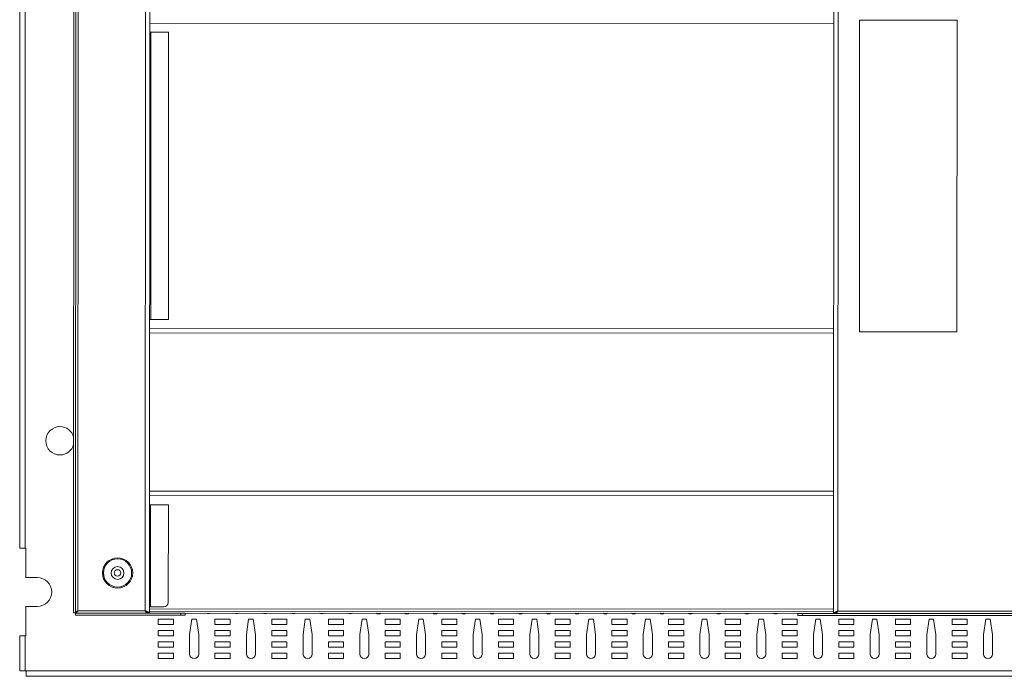
# Model space of a CAD drawing. Units: inches. Extents: x 0 to 148, y 0 to 91.
# Drawn here: x 18 to 44, y 59 to 76 of the extents above; entities that cross this region are included whole.
import ezdxf

# ---------------------------------------------------------------- set-up
doc = ezdxf.new("R2010")
doc.units = ezdxf.units.IN
doc.header["$MEASUREMENT"] = 0
doc.layers.add('CONTINUOUS1', color=7, linetype='Continuous', lineweight=20)

msp = doc.modelspace()

# ---------------------------------------------------------------- linework, layer by layer
at = {"layer": 'CONTINUOUS1'}
for p, q in [((19.768, 60.444), (19.778, 83.563)), ((19.831, 83.563), (19.821, 60.444)), ((19.891, 83.503), (19.881, 60.503)), ((21.671, 83.502), (21.661, 60.502)), ((21.784, 83.509), (21.774, 60.495)), ((21.784, 83.509), (21.774, 60.495)), ((39.874, 60.487), (39.884, 83.501)), ((39.874, 60.487), (39.884, 83.501)), ((39.987, 60.494), (39.997, 83.494)), ((18.342, 81.839), (18.342, 62.159)), ((18.489, 81.839), (18.489, 62.159)), ((40.555, 67.877), (40.559, 76.117)), ((40.559, 76.117), (43.139, 76.116)), ((43.139, 76.116), (43.135, 67.876)), ((21.799, 75.802), (21.78, 75.802)), ((39.881, 76.031), (21.781, 76.039)), ((21.81, 75.802), (21.799, 75.802)), ((21.807, 68.202), (21.81, 75.802)), ((21.81, 75.802), (22.28, 75.802)), ((22.28, 75.802), (22.277, 68.202)), ((21.796, 68.202), (21.777, 68.202)), ((21.807, 68.202), (21.796, 68.202)), ((22.277, 68.202), (21.807, 68.202)), ((39.877, 67.957), (21.777, 67.965)), ((39.877, 67.844), (21.777, 67.852)), ((39.877, 67.844), (21.777, 67.852)), ((43.135, 67.876), (40.555, 67.877)), ((39.875, 63.661), (21.775, 63.669)), ((39.875, 63.548), (21.775, 63.556)), ((21.793, 63.303), (21.775, 63.303)), ((21.805, 63.303), (21.793, 63.303)), ((21.804, 60.603), (21.805, 63.303)), ((21.805, 63.303), (22.275, 63.303)), ((22.275, 63.303), (22.274, 60.723)), ((18.408, 62.159), (18.342, 62.159)), ((18.409, 62.159), (18.408, 62.159)), ((18.489, 62.159), (18.409, 62.159)), ((18.489, 62.159), (18.509, 62.159)), ((18.509, 62.159), (18.509, 61.379)), ((18.509, 61.379), (18.809, 61.379)), ((18.509, 60.619), (18.509, 59.839)), ((18.809, 60.619), (18.509, 60.619)), ((19.768, 60.444), (19.821, 60.444)), ((19.821, 60.39), (19.821, 60.443)), ((21.774, 60.442), (19.821, 60.443)), ((19.881, 60.503), (21.661, 60.502)), ((21.721, 60.443), (21.774, 60.443)), ((21.792, 60.603), (21.774, 60.603)), ((21.774, 60.555), (39.874, 60.547)), ((21.774, 60.495), (21.774, 60.442)), ((21.774, 60.495), (39.874, 60.487)), ((21.774, 60.442), (22.604, 60.442)), ((22.604, 60.442), (21.774, 60.442)), ((21.804, 60.603), (21.792, 60.603)), ((22.154, 60.603), (21.804, 60.603)), ((22.604, 60.442), (22.724, 60.442)), ((22.604, 60.442), (22.604, 60.389)), ((22.724, 60.442), (38.927, 60.435)), ((22.724, 60.442), (22.724, 60.389)), ((22.724, 60.442), (22.724, 60.389)), ((38.927, 60.435), (39.047, 60.435)), ((38.927, 60.435), (38.927, 60.382)), ((39.047, 60.435), (39.874, 60.434)), ((39.047, 60.435), (39.874, 60.434)), ((39.047, 60.435), (39.047, 60.382)), ((39.874, 60.487), (39.874, 60.434)), ((39.927, 60.435), (39.874, 60.435)), ((39.874, 60.434), (64.883, 60.423)), ((64.824, 60.483), (39.987, 60.494)), ((22.604, 60.389), (19.821, 60.39)), ((22.408, 60.279), (22.008, 60.279)), ((22.008, 60.279), (22.008, 60.139)), ((22.408, 60.139), (22.408, 60.279)), ((22.724, 60.389), (22.604, 60.389)), ((22.898, 60.279), (22.838, 59.879)), ((23.018, 60.279), (22.898, 60.279)), ((23.078, 59.879), (23.018, 60.279)), ((23.908, 60.279), (23.508, 60.279)), ((23.508, 60.279), (23.508, 60.139)), ((23.908, 60.139), (23.908, 60.279)), ((24.398, 60.279), (24.338, 59.879)), ((24.518, 60.279), (24.398, 60.279)), ((24.578, 59.879), (24.518, 60.279)), ((25.408, 60.279), (25.008, 60.279)), ((25.008, 60.279), (25.008, 60.139)), ((25.408, 60.139), (25.408, 60.279)), ((25.898, 60.279), (25.838, 59.879)), ((26.018, 60.279), (25.898, 60.279)), ((26.078, 59.879), (26.018, 60.279)), ((26.908, 60.279), (26.508, 60.279)), ((26.508, 60.279), (26.508, 60.139)), ((26.908, 60.139), (26.908, 60.279)), ((27.398, 60.279), (27.338, 59.879)), ((27.518, 60.279), (27.398, 60.279)), ((27.578, 59.879), (27.518, 60.279)), ((28.408, 60.279), (28.008, 60.279)), ((28.008, 60.279), (28.008, 60.139)), ((28.408, 60.139), (28.408, 60.279)), ((28.898, 60.279), (28.838, 59.879)), ((29.018, 60.279), (28.898, 60.279)), ((29.078, 59.879), (29.018, 60.279)), ((29.908, 60.279), (29.508, 60.279)), ((29.508, 60.279), (29.508, 60.139)), ((29.908, 60.139), (29.908, 60.279)), ((30.398, 60.279), (30.338, 59.879)), ((30.518, 60.279), (30.398, 60.279)), ((30.578, 59.879), (30.518, 60.279)), ((31.408, 60.279), (31.008, 60.279)), ((31.008, 60.279), (31.008, 60.139)), ((31.408, 60.139), (31.408, 60.279)), ((31.898, 60.279), (31.838, 59.879)), ((32.018, 60.279), (31.898, 60.279)), ((32.078, 59.879), (32.018, 60.279)), ((32.908, 60.279), (32.508, 60.279)), ((32.508, 60.279), (32.508, 60.139)), ((32.908, 60.139), (32.908, 60.279)), ((33.398, 60.279), (33.338, 59.879)), ((33.518, 60.279), (33.398, 60.279)), ((33.578, 59.879), (33.518, 60.279)), ((34.408, 60.279), (34.008, 60.279)), ((34.008, 60.279), (34.008, 60.139)), ((34.408, 60.139), (34.408, 60.279)), ((34.898, 60.279), (34.838, 59.879)), ((35.018, 60.279), (34.898, 60.279)), ((35.078, 59.879), (35.018, 60.279)), ((35.908, 60.279), (35.508, 60.279)), ((35.508, 60.279), (35.508, 60.139)), ((35.908, 60.139), (35.908, 60.279)), ((36.398, 60.279), (36.338, 59.879)), ((36.518, 60.279), (36.398, 60.279)), ((36.578, 59.879), (36.518, 60.279)), ((37.408, 60.279), (37.008, 60.279)), ((37.008, 60.279), (37.008, 60.139)), ((37.408, 60.139), (37.408, 60.279)), ((37.898, 60.279), (37.838, 59.879)), ((38.018, 60.279), (37.898, 60.279)), ((38.078, 59.879), (38.018, 60.279)), ((38.908, 60.279), (38.508, 60.279)), ((38.508, 60.279), (38.508, 60.139)), ((38.908, 60.139), (38.908, 60.279)), ((39.047, 60.382), (38.927, 60.382)), ((64.883, 60.37), (39.047, 60.382)), ((39.398, 60.279), (39.338, 59.879)), ((39.518, 60.279), (39.398, 60.279)), ((39.578, 59.879), (39.518, 60.279)), ((40.408, 60.279), (40.008, 60.279)), ((40.008, 60.279), (40.008, 60.139)), ((40.408, 60.139), (40.408, 60.279)), ((40.898, 60.279), (40.838, 59.879)), ((41.018, 60.279), (40.898, 60.279)), ((41.078, 59.879), (41.018, 60.279)), ((41.908, 60.279), (41.508, 60.279)), ((41.508, 60.279), (41.508, 60.139)), ((41.908, 60.139), (41.908, 60.279)), ((42.398, 60.279), (42.338, 59.879)), ((42.518, 60.279), (42.398, 60.279)), ((42.578, 59.879), (42.518, 60.279)), ((43.408, 60.279), (43.008, 60.279)), ((43.008, 60.279), (43.008, 60.139)), ((43.408, 60.139), (43.408, 60.279)), ((43.898, 60.279), (43.838, 59.879)), ((44.018, 60.279), (43.898, 60.279)), ((44.078, 59.879), (44.018, 60.279)), ((22.008, 60.139), (22.408, 60.139)), ((22.408, 59.979), (22.008, 59.979)), ((22.008, 59.979), (22.008, 59.839)), ((22.408, 59.839), (22.408, 59.979)), ((23.508, 60.139), (23.908, 60.139)), ((23.908, 59.979), (23.508, 59.979)), ((23.508, 59.979), (23.508, 59.839)), ((23.908, 59.839), (23.908, 59.979)), ((25.008, 60.139), (25.408, 60.139)), ((25.408, 59.979), (25.008, 59.979)), ((25.008, 59.979), (25.008, 59.839)), ((25.408, 59.839), (25.408, 59.979)), ((26.508, 60.139), (26.908, 60.139)), ((26.908, 59.979), (26.508, 59.979)), ((26.508, 59.979), (26.508, 59.839)), ((26.908, 59.839), (26.908, 59.979)), ((28.008, 60.139), (28.408, 60.139)), ((28.408, 59.979), (28.008, 59.979)), ((28.008, 59.979), (28.008, 59.839)), ((28.408, 59.839), (28.408, 59.979)), ((29.508, 60.139), (29.908, 60.139)), ((29.908, 59.979), (29.508, 59.979)), ((29.508, 59.979), (29.508, 59.839)), ((29.908, 59.839), (29.908, 59.979)), ((31.008, 60.139), (31.408, 60.139)), ((31.408, 59.979), (31.008, 59.979)), ((31.008, 59.979), (31.008, 59.839)), ((31.408, 59.839), (31.408, 59.979)), ((32.508, 60.139), (32.908, 60.139)), ((32.908, 59.979), (32.508, 59.979)), ((32.508, 59.979), (32.508, 59.839)), ((32.908, 59.839), (32.908, 59.979)), ((34.008, 60.139), (34.408, 60.139)), ((34.408, 59.979), (34.008, 59.979)), ((34.008, 59.979), (34.008, 59.839)), ((34.408, 59.839), (34.408, 59.979)), ((35.508, 60.139), (35.908, 60.139)), ((35.908, 59.979), (35.508, 59.979)), ((35.508, 59.979), (35.508, 59.839)), ((35.908, 59.839), (35.908, 59.979)), ((37.008, 60.139), (37.408, 60.139)), ((37.408, 59.979), (37.008, 59.979)), ((37.008, 59.979), (37.008, 59.839)), ((37.408, 59.839), (37.408, 59.979)), ((38.508, 60.139), (38.908, 60.139)), ((38.908, 59.979), (38.508, 59.979)), ((38.508, 59.979), (38.508, 59.839)), ((38.908, 59.839), (38.908, 59.979)), ((40.008, 60.139), (40.408, 60.139)), ((40.408, 59.979), (40.008, 59.979)), ((40.008, 59.979), (40.008, 59.839)), ((40.408, 59.839), (40.408, 59.979)), ((41.508, 60.139), (41.908, 60.139)), ((41.908, 59.979), (41.508, 59.979)), ((41.508, 59.979), (41.508, 59.839)), ((41.908, 59.839), (41.908, 59.979)), ((43.008, 60.139), (43.408, 60.139)), ((43.408, 59.979), (43.008, 59.979)), ((43.008, 59.979), (43.008, 59.839)), ((43.408, 59.839), (43.408, 59.979)), ((18.342, 59.839), (18.342, 58.917)), ((18.408, 59.839), (18.342, 59.839)), ((18.409, 59.839), (18.408, 59.839)), ((18.489, 59.839), (18.409, 59.839)), ((18.489, 59.839), (18.509, 59.839)), ((18.489, 59.839), (18.489, 58.917)), ((22.008, 59.839), (22.408, 59.839)), ((22.408, 59.679), (22.008, 59.679)), ((22.008, 59.679), (22.008, 59.539)), ((22.408, 59.539), (22.408, 59.679)), ((22.838, 59.879), (22.838, 59.359)), ((23.078, 59.359), (23.078, 59.879)), ((23.508, 59.839), (23.908, 59.839)), ((23.908, 59.679), (23.508, 59.679)), ((23.508, 59.679), (23.508, 59.539)), ((23.908, 59.539), (23.908, 59.679)), ((24.338, 59.879), (24.338, 59.359)), ((24.578, 59.359), (24.578, 59.879)), ((25.008, 59.839), (25.408, 59.839)), ((25.408, 59.679), (25.008, 59.679)), ((25.008, 59.679), (25.008, 59.539)), ((25.408, 59.539), (25.408, 59.679)), ((25.838, 59.879), (25.838, 59.359)), ((26.078, 59.359), (26.078, 59.879)), ((26.508, 59.839), (26.908, 59.839)), ((26.908, 59.679), (26.508, 59.679)), ((26.508, 59.679), (26.508, 59.539)), ((26.908, 59.539), (26.908, 59.679)), ((27.338, 59.879), (27.338, 59.359)), ((27.578, 59.359), (27.578, 59.879)), ((28.008, 59.839), (28.408, 59.839)), ((28.408, 59.679), (28.008, 59.679)), ((28.008, 59.679), (28.008, 59.539)), ((28.408, 59.539), (28.408, 59.679)), ((28.838, 59.879), (28.838, 59.359)), ((29.078, 59.359), (29.078, 59.879)), ((29.508, 59.839), (29.908, 59.839)), ((29.908, 59.679), (29.508, 59.679)), ((29.508, 59.679), (29.508, 59.539)), ((29.908, 59.539), (29.908, 59.679)), ((30.338, 59.879), (30.338, 59.359)), ((30.578, 59.359), (30.578, 59.879)), ((31.008, 59.839), (31.408, 59.839)), ((31.408, 59.679), (31.008, 59.679)), ((31.008, 59.679), (31.008, 59.539)), ((31.408, 59.539), (31.408, 59.679)), ((31.838, 59.879), (31.838, 59.359)), ((32.078, 59.359), (32.078, 59.879)), ((32.508, 59.839), (32.908, 59.839)), ((32.908, 59.679), (32.508, 59.679)), ((32.508, 59.679), (32.508, 59.539)), ((32.908, 59.539), (32.908, 59.679)), ((33.338, 59.879), (33.338, 59.359)), ((33.578, 59.359), (33.578, 59.879)), ((34.008, 59.839), (34.408, 59.839)), ((34.408, 59.679), (34.008, 59.679)), ((34.008, 59.679), (34.008, 59.539)), ((34.408, 59.539), (34.408, 59.679)), ((34.838, 59.879), (34.838, 59.359)), ((35.078, 59.359), (35.078, 59.879)), ((35.508, 59.839), (35.908, 59.839)), ((35.908, 59.679), (35.508, 59.679)), ((35.508, 59.679), (35.508, 59.539)), ((35.908, 59.539), (35.908, 59.679)), ((36.338, 59.879), (36.338, 59.359)), ((36.578, 59.359), (36.578, 59.879)), ((37.008, 59.839), (37.408, 59.839)), ((37.408, 59.679), (37.008, 59.679)), ((37.008, 59.679), (37.008, 59.539)), ((37.408, 59.539), (37.408, 59.679)), ((37.838, 59.879), (37.838, 59.359)), ((38.078, 59.359), (38.078, 59.879)), ((38.508, 59.839), (38.908, 59.839)), ((38.908, 59.679), (38.508, 59.679)), ((38.508, 59.679), (38.508, 59.539)), ((38.908, 59.539), (38.908, 59.679)), ((39.338, 59.879), (39.338, 59.359)), ((39.578, 59.359), (39.578, 59.879)), ((40.008, 59.839), (40.408, 59.839)), ((40.408, 59.679), (40.008, 59.679)), ((40.008, 59.679), (40.008, 59.539)), ((40.408, 59.539), (40.408, 59.679)), ((40.838, 59.879), (40.838, 59.359)), ((41.078, 59.359), (41.078, 59.879)), ((41.508, 59.839), (41.908, 59.839)), ((41.908, 59.679), (41.508, 59.679)), ((41.508, 59.679), (41.508, 59.539)), ((41.908, 59.539), (41.908, 59.679)), ((42.338, 59.879), (42.338, 59.359)), ((42.578, 59.359), (42.578, 59.879)), ((43.008, 59.839), (43.408, 59.839)), ((43.408, 59.679), (43.008, 59.679)), ((43.008, 59.679), (43.008, 59.539)), ((43.408, 59.539), (43.408, 59.679)), ((43.838, 59.879), (43.838, 59.359)), ((44.078, 59.359), (44.078, 59.879)), ((22.008, 59.539), (22.408, 59.539)), ((23.508, 59.539), (23.908, 59.539)), ((25.008, 59.539), (25.408, 59.539)), ((26.508, 59.539), (26.908, 59.539)), ((28.008, 59.539), (28.408, 59.539)), ((29.508, 59.539), (29.908, 59.539)), ((31.008, 59.539), (31.408, 59.539)), ((32.508, 59.539), (32.908, 59.539)), ((34.008, 59.539), (34.408, 59.539)), ((35.508, 59.539), (35.908, 59.539)), ((37.008, 59.539), (37.408, 59.539)), ((38.508, 59.539), (38.908, 59.539)), ((40.008, 59.539), (40.408, 59.539)), ((41.508, 59.539), (41.908, 59.539)), ((43.008, 59.539), (43.408, 59.539)), ((22.408, 59.379), (22.008, 59.379)), ((22.008, 59.379), (22.008, 59.239)), ((22.008, 59.239), (22.408, 59.239)), ((22.408, 59.239), (22.408, 59.379)), ((23.908, 59.379), (23.508, 59.379)), ((23.508, 59.379), (23.508, 59.239)), ((23.508, 59.239), (23.908, 59.239)), ((23.908, 59.239), (23.908, 59.379)), ((25.408, 59.379), (25.008, 59.379)), ((25.008, 59.379), (25.008, 59.239)), ((25.008, 59.239), (25.408, 59.239)), ((25.408, 59.239), (25.408, 59.379)), ((26.908, 59.379), (26.508, 59.379)), ((26.508, 59.379), (26.508, 59.239)), ((26.508, 59.239), (26.908, 59.239)), ((26.908, 59.239), (26.908, 59.379)), ((28.408, 59.379), (28.008, 59.379)), ((28.008, 59.379), (28.008, 59.239)), ((28.008, 59.239), (28.408, 59.239)), ((28.408, 59.239), (28.408, 59.379)), ((29.908, 59.379), (29.508, 59.379)), ((29.508, 59.379), (29.508, 59.239)), ((29.508, 59.239), (29.908, 59.239)), ((29.908, 59.239), (29.908, 59.379)), ((31.408, 59.379), (31.008, 59.379)), ((31.008, 59.379), (31.008, 59.239)), ((31.008, 59.239), (31.408, 59.239)), ((31.408, 59.239), (31.408, 59.379)), ((32.908, 59.379), (32.508, 59.379)), ((32.508, 59.379), (32.508, 59.239)), ((32.508, 59.239), (32.908, 59.239)), ((32.908, 59.239), (32.908, 59.379)), ((34.408, 59.379), (34.008, 59.379)), ((34.008, 59.379), (34.008, 59.239)), ((34.008, 59.239), (34.408, 59.239)), ((34.408, 59.239), (34.408, 59.379)), ((35.908, 59.379), (35.508, 59.379)), ((35.508, 59.379), (35.508, 59.239)), ((35.508, 59.239), (35.908, 59.239)), ((35.908, 59.239), (35.908, 59.379)), ((37.408, 59.379), (37.008, 59.379)), ((37.008, 59.379), (37.008, 59.239)), ((37.008, 59.239), (37.408, 59.239)), ((37.408, 59.239), (37.408, 59.379)), ((38.908, 59.379), (38.508, 59.379)), ((38.508, 59.379), (38.508, 59.239)), ((38.508, 59.239), (38.908, 59.239)), ((38.908, 59.239), (38.908, 59.379)), ((40.408, 59.379), (40.008, 59.379)), ((40.008, 59.379), (40.008, 59.239)), ((40.008, 59.239), (40.408, 59.239)), ((40.408, 59.239), (40.408, 59.379)), ((41.908, 59.379), (41.508, 59.379)), ((41.508, 59.379), (41.508, 59.239)), ((41.508, 59.239), (41.908, 59.239)), ((41.908, 59.239), (41.908, 59.379)), ((43.408, 59.379), (43.008, 59.379)), ((43.008, 59.379), (43.008, 59.239)), ((43.008, 59.239), (43.408, 59.239)), ((43.408, 59.239), (43.408, 59.379)), ((18.408, 58.917), (18.342, 58.917)), ((18.409, 58.917), (18.408, 58.917)), ((18.489, 58.917), (18.409, 58.917)), ((18.489, 58.917), (18.512, 58.917)), ((18.512, 58.917), (18.512, 58.837)), ((18.512, 58.917), (66.21, 58.917)), ((18.512, 58.837), (18.512, 58.836)), ((18.512, 58.836), (18.512, 58.77)), ((18.512, 58.77), (66.21, 58.77))]:
    msp.add_line(p, q, dxfattribs=at)
for centre, radius, start, end in [((19.409, 64.997), 0.375, 90, 270), ((19.409, 64.997), 0.375, 15.6392, 90), ((19.409, 64.997), 0.375, 270, 344.3016), ((20.931, 61.503), 0.4, 359.9744, 179.9744), ((20.931, 61.503), 0.373, 359.9744, 179.9744), ((20.931, 61.503), 0.4, 179.9744, 359.9744), ((20.931, 61.503), 0.373, 179.9744, 359.9744), ((20.931, 61.503), 0.17, 359.9744, 179.9744), ((20.931, 61.503), 0.17, 179.9744, 359.9744), ((20.931, 61.503), 0.0865, 89.9744, 269.9744), ((20.931, 61.503), 0.0865, 269.9744, 89.9744), ((18.809, 60.999), 0.38, 270, 90), ((22.154, 60.723), 0.12, 269.9744, 359.9744), ((21.833, 60.547), 0.125, 236.8338, 237.3193), ((23.333, 60.547), 0.125, 237.9715, 270), ((23.333, 60.547), 0.125, 270, 301.971), ((24.083, 60.547), 0.125, 238.298, 270), ((24.083, 60.547), 0.125, 270, 301.6451), ((24.833, 60.547), 0.125, 238.6247, 270), ((24.833, 60.547), 0.125, 270, 301.3189), ((25.583, 60.547), 0.125, 238.9516, 270), ((25.583, 60.547), 0.125, 270, 300.9924), ((26.333, 60.547), 0.125, 239.2787, 270), ((26.333, 60.547), 0.125, 270, 300.6658), ((27.083, 60.547), 0.125, 239.606, 270), ((27.083, 60.547), 0.125, 270, 300.3391), ((27.833, 60.547), 0.125, 239.9335, 270), ((27.833, 60.547), 0.125, 270, 300.0122), ((28.583, 60.547), 0.125, 240.261, 270), ((28.583, 60.547), 0.125, 270, 299.6851), ((29.333, 60.547), 0.125, 240.5887, 270), ((29.333, 60.547), 0.125, 270, 299.358), ((30.083, 60.547), 0.125, 240.9164, 270), ((30.083, 60.547), 0.125, 270, 299.0308), ((30.833, 60.547), 0.125, 241.2443, 270), ((30.833, 60.547), 0.125, 270, 298.7035), ((31.583, 60.547), 0.125, 241.5721, 270), ((31.583, 60.547), 0.125, 270, 298.3762), ((32.333, 60.547), 0.125, 241.9, 270), ((32.333, 60.547), 0.125, 270, 298.0489), ((33.083, 60.547), 0.125, 242.2279, 270), ((33.083, 60.547), 0.125, 270, 297.7215), ((33.833, 60.547), 0.125, 242.5557, 270), ((33.833, 60.547), 0.125, 270, 297.3942), ((34.583, 60.547), 0.125, 242.8835, 270), ((34.583, 60.547), 0.125, 270, 297.067), ((35.333, 60.547), 0.125, 243.2113, 270), ((35.333, 60.547), 0.125, 270, 296.7398), ((36.083, 60.547), 0.125, 243.5389, 270), ((36.083, 60.547), 0.125, 270, 296.4127), ((36.833, 60.547), 0.125, 243.8665, 270), ((36.833, 60.547), 0.125, 270, 296.0857), ((37.583, 60.547), 0.125, 244.1939, 270), ((37.583, 60.547), 0.125, 270, 295.7589), ((38.333, 60.547), 0.125, 244.5211, 270), ((38.333, 60.547), 0.125, 270, 295.4322), ((22.958, 59.359), 0.12, 180, 0), ((24.458, 59.359), 0.12, 180, 0), ((25.958, 59.359), 0.12, 180, 0), ((27.458, 59.359), 0.12, 180, 0), ((28.958, 59.359), 0.12, 180, 0), ((30.458, 59.359), 0.12, 180, 0), ((31.958, 59.359), 0.12, 180, 0), ((33.458, 59.359), 0.12, 180, 0), ((34.958, 59.359), 0.12, 180, 0), ((36.458, 59.359), 0.12, 180, 0), ((37.958, 59.359), 0.12, 180, 0), ((39.458, 59.359), 0.12, 180, 0), ((40.958, 59.359), 0.12, 180, 0), ((42.458, 59.359), 0.12, 180, 0), ((43.958, 59.359), 0.12, 180, 0)]:
    msp.add_arc(centre, radius, start, end, dxfattribs=at)
for points, knots in [([(19.881, 60.503), (19.879, 60.501), (19.877, 60.497), (19.874, 60.492), (19.871, 60.489), (19.869, 60.486), (19.868, 60.483), (19.866, 60.48), (19.864, 60.478), (19.862, 60.475), (19.86, 60.472), (19.858, 60.47), (19.856, 60.467), (19.855, 60.465), (19.853, 60.463), (19.851, 60.461), (19.849, 60.459), (19.847, 60.457), (19.845, 60.455), (19.843, 60.453), (19.842, 60.452), (19.84, 60.45), (19.838, 60.449), (19.836, 60.448), (19.834, 60.447), (19.832, 60.446), (19.83, 60.445), (19.828, 60.444), (19.827, 60.444), (19.826, 60.444), (19.825, 60.444), (19.824, 60.443), (19.823, 60.443), (19.822, 60.443), (19.821, 60.443), (19.821, 60.443)], [0, 0, 0, 0, 0.079553, 0.158559, 0.197689, 0.236483, 0.274876, 0.312807, 0.350216, 0.387045, 0.423242, 0.458754, 0.493535, 0.527543, 0.560762, 0.593133, 0.624624, 0.655215, 0.684888, 0.713659, 0.741522, 0.768491, 0.794588, 0.819848, 0.844317, 0.868055, 0.891132, 0.913634, 0.935657, 0.946525, 0.957315, 0.968042, 0.978722, 0.989369, 1, 1, 1, 1]), ([(19.821, 60.444), (19.821, 60.444), (19.821, 60.445), (19.821, 60.446), (19.821, 60.447), (19.821, 60.447), (19.821, 60.448), (19.821, 60.45), (19.822, 60.451), (19.822, 60.453), (19.823, 60.455), (19.824, 60.457), (19.825, 60.459), (19.826, 60.46), (19.828, 60.462), (19.829, 60.464), (19.831, 60.466), (19.832, 60.468), (19.834, 60.47), (19.836, 60.472), (19.838, 60.474), (19.84, 60.475), (19.843, 60.477), (19.845, 60.479), (19.847, 60.481), (19.85, 60.483), (19.852, 60.485), (19.855, 60.487), (19.858, 60.488), (19.86, 60.49), (19.863, 60.492), (19.866, 60.494), (19.87, 60.496), (19.875, 60.5), (19.879, 60.502), (19.881, 60.503)], [0, 0, 0, 0, 0.010631, 0.021278, 0.031958, 0.042685, 0.053475, 0.064342, 0.086366, 0.108868, 0.131945, 0.155683, 0.180152, 0.205412, 0.231509, 0.258478, 0.286341, 0.315112, 0.344793, 0.375402, 0.406901, 0.439265, 0.472466, 0.506465, 0.541246, 0.576758, 0.612955, 0.649784, 0.687193, 0.725124, 0.763517, 0.802311, 0.84144, 0.920447, 1, 1, 1, 1]), ([(21.72, 60.442), (21.72, 60.442), (21.719, 60.442), (21.718, 60.442), (21.717, 60.443), (21.716, 60.443), (21.715, 60.443), (21.714, 60.443), (21.713, 60.444), (21.711, 60.444), (21.709, 60.445), (21.707, 60.446), (21.705, 60.447), (21.703, 60.448), (21.701, 60.449), (21.7, 60.451), (21.698, 60.453), (21.696, 60.454), (21.694, 60.456), (21.692, 60.458), (21.69, 60.46), (21.688, 60.462), (21.687, 60.464), (21.685, 60.467), (21.683, 60.469), (21.681, 60.472), (21.679, 60.474), (21.677, 60.477), (21.675, 60.479), (21.674, 60.482), (21.672, 60.485), (21.67, 60.488), (21.667, 60.492), (21.664, 60.497), (21.662, 60.5), (21.661, 60.502)], [0, 0, 0, 0, 0.010631, 0.021278, 0.031957, 0.042684, 0.053474, 0.064342, 0.086366, 0.108868, 0.131945, 0.155682, 0.180151, 0.20541, 0.231507, 0.258476, 0.286339, 0.31511, 0.344791, 0.375403, 0.406902, 0.439267, 0.47247, 0.506467, 0.541248, 0.57676, 0.612957, 0.649786, 0.687195, 0.725125, 0.763518, 0.802312, 0.841441, 0.920447, 1, 1, 1, 1]), ([(21.661, 60.502), (21.663, 60.502), (21.668, 60.5), (21.676, 60.497), (21.684, 60.494), (21.692, 60.492), (21.699, 60.489), (21.705, 60.487), (21.71, 60.485), (21.714, 60.484), (21.717, 60.483), (21.719, 60.482), (21.721, 60.481)], [0, 0, 0, 0, 0.130928, 0.261281, 0.390485, 0.517977, 0.643203, 0.765625, 0.825621, 0.884723, 0.942869, 1, 1, 1, 1]), ([(21.661, 60.502), (21.663, 60.501), (21.666, 60.499), (21.671, 60.496), (21.675, 60.493), (21.678, 60.491), (21.681, 60.489), (21.684, 60.488), (21.686, 60.486), (21.689, 60.484), (21.691, 60.482), (21.694, 60.48), (21.696, 60.478), (21.699, 60.476), (21.701, 60.475), (21.703, 60.473), (21.705, 60.471), (21.707, 60.469), (21.709, 60.467), (21.71, 60.465), (21.712, 60.463), (21.713, 60.462), (21.715, 60.46), (21.716, 60.458), (21.717, 60.456), (21.718, 60.454), (21.719, 60.452), (21.719, 60.45), (21.72, 60.449), (21.72, 60.448), (21.72, 60.447), (21.72, 60.446), (21.72, 60.445), (21.721, 60.444), (21.721, 60.443), (21.721, 60.443)], [0, 0, 0, 0, 0.079557, 0.158567, 0.197699, 0.236495, 0.27489, 0.312822, 0.350233, 0.387064, 0.423262, 0.458776, 0.493558, 0.527567, 0.560764, 0.593116, 0.624597, 0.655185, 0.684869, 0.713642, 0.741507, 0.768477, 0.794576, 0.819838, 0.844309, 0.868047, 0.891126, 0.913629, 0.935654, 0.946523, 0.957313, 0.968041, 0.97872, 0.989368, 1, 1, 1, 1]), ([(21.721, 60.481), (21.722, 60.481), (21.724, 60.48), (21.726, 60.479), (21.729, 60.478), (21.732, 60.476), (21.735, 60.475), (21.737, 60.474), (21.74, 60.473), (21.743, 60.472), (21.745, 60.47), (21.747, 60.469), (21.75, 60.468), (21.752, 60.467), (21.754, 60.466), (21.756, 60.464), (21.758, 60.463), (21.759, 60.462), (21.761, 60.461), (21.763, 60.46), (21.764, 60.458), (21.766, 60.457), (21.767, 60.456), (21.768, 60.455), (21.769, 60.454), (21.77, 60.452), (21.771, 60.451), (21.772, 60.45), (21.772, 60.449), (21.773, 60.448), (21.773, 60.447), (21.773, 60.446), (21.773, 60.445), (21.773, 60.445), (21.773, 60.444), (21.774, 60.443), (21.774, 60.443), (21.774, 60.443)], [0, 0, 0, 0, 0.047347, 0.093838, 0.139436, 0.184105, 0.227812, 0.270525, 0.312211, 0.352844, 0.392396, 0.430842, 0.468163, 0.504338, 0.539351, 0.573189, 0.605842, 0.637306, 0.667579, 0.696664, 0.724572, 0.751317, 0.776922, 0.801418, 0.824844, 0.847251, 0.8687, 0.889265, 0.909033, 0.928107, 0.946604, 0.955678, 0.964658, 0.973561, 0.982406, 0.991213, 1, 1, 1, 1]), ([(39.874, 60.435), (39.874, 60.435), (39.874, 60.435), (39.874, 60.436), (39.874, 60.437), (39.874, 60.437), (39.874, 60.438), (39.874, 60.439), (39.874, 60.44), (39.875, 60.441), (39.876, 60.442), (39.876, 60.443), (39.877, 60.444), (39.878, 60.446), (39.879, 60.447), (39.88, 60.448), (39.882, 60.449), (39.883, 60.45), (39.884, 60.452), (39.886, 60.453), (39.888, 60.454), (39.889, 60.455), (39.891, 60.456), (39.893, 60.458), (39.895, 60.459), (39.898, 60.46), (39.9, 60.461), (39.902, 60.462), (39.905, 60.463), (39.907, 60.465), (39.91, 60.466), (39.912, 60.467), (39.915, 60.468), (39.918, 60.469), (39.921, 60.471), (39.924, 60.472), (39.926, 60.473), (39.927, 60.473)], [0, 0, 0, 0, 0.008787, 0.017594, 0.026439, 0.035342, 0.044322, 0.053396, 0.071893, 0.090967, 0.110735, 0.1313, 0.152749, 0.175156, 0.198582, 0.223078, 0.248684, 0.275429, 0.303336, 0.332422, 0.362694, 0.394158, 0.426812, 0.46065, 0.495662, 0.531837, 0.569158, 0.607605, 0.647157, 0.68779, 0.729476, 0.772188, 0.815895, 0.860564, 0.906162, 0.952653, 1, 1, 1, 1]), ([(39.987, 60.494), (39.985, 60.492), (39.983, 60.488), (39.98, 60.483), (39.977, 60.48), (39.975, 60.477), (39.974, 60.474), (39.972, 60.471), (39.97, 60.469), (39.968, 60.466), (39.966, 60.463), (39.964, 60.461), (39.962, 60.459), (39.961, 60.456), (39.959, 60.454), (39.957, 60.452), (39.955, 60.45), (39.953, 60.448), (39.951, 60.446), (39.949, 60.444), (39.948, 60.443), (39.946, 60.441), (39.944, 60.44), (39.942, 60.439), (39.94, 60.438), (39.938, 60.437), (39.936, 60.436), (39.934, 60.435), (39.933, 60.435), (39.932, 60.435), (39.931, 60.435), (39.93, 60.434), (39.929, 60.434), (39.928, 60.434), (39.927, 60.434), (39.927, 60.434)], [0, 0, 0, 0, 0.079533, 0.158521, 0.197641, 0.236426, 0.27481, 0.312733, 0.350133, 0.386956, 0.423145, 0.45865, 0.493436, 0.527533, 0.560793, 0.593188, 0.624698, 0.655309, 0.685011, 0.713742, 0.741596, 0.768556, 0.794645, 0.819897, 0.844359, 0.868089, 0.89116, 0.913655, 0.935674, 0.946539, 0.957326, 0.96805, 0.978727, 0.989371, 1, 1, 1, 1]), ([(39.927, 60.473), (39.928, 60.473), (39.93, 60.474), (39.933, 60.476), (39.937, 60.477), (39.942, 60.479), (39.948, 60.481), (39.955, 60.484), (39.963, 60.486), (39.971, 60.489), (39.979, 60.492), (39.984, 60.493), (39.987, 60.494)], [0, 0, 0, 0, 0.057131, 0.115277, 0.174379, 0.234375, 0.356796, 0.482022, 0.609514, 0.738719, 0.869071, 1, 1, 1, 1]), ([(39.927, 60.435), (39.927, 60.435), (39.927, 60.436), (39.927, 60.437), (39.927, 60.438), (39.927, 60.438), (39.927, 60.439), (39.927, 60.441), (39.928, 60.442), (39.928, 60.444), (39.929, 60.446), (39.93, 60.448), (39.931, 60.45), (39.932, 60.452), (39.934, 60.453), (39.935, 60.455), (39.937, 60.457), (39.938, 60.459), (39.94, 60.461), (39.942, 60.463), (39.944, 60.465), (39.946, 60.466), (39.948, 60.468), (39.951, 60.47), (39.953, 60.472), (39.956, 60.474), (39.958, 60.476), (39.961, 60.478), (39.964, 60.479), (39.966, 60.481), (39.969, 60.483), (39.972, 60.485), (39.976, 60.487), (39.981, 60.491), (39.985, 60.493), (39.987, 60.494)], [0, 0, 0, 0, 0.010632, 0.02128, 0.031959, 0.042687, 0.053477, 0.064346, 0.086371, 0.108874, 0.131953, 0.155691, 0.180162, 0.205424, 0.231522, 0.258493, 0.286358, 0.315131, 0.344815, 0.375403, 0.406884, 0.439236, 0.472433, 0.506442, 0.541224, 0.576738, 0.612936, 0.649767, 0.687178, 0.72511, 0.763505, 0.802301, 0.841432, 0.920443, 1, 1, 1, 1])]:
    msp.add_open_spline(points, degree=3, knots=knots, dxfattribs=at)

doc.saveas('drawing.dxf')
